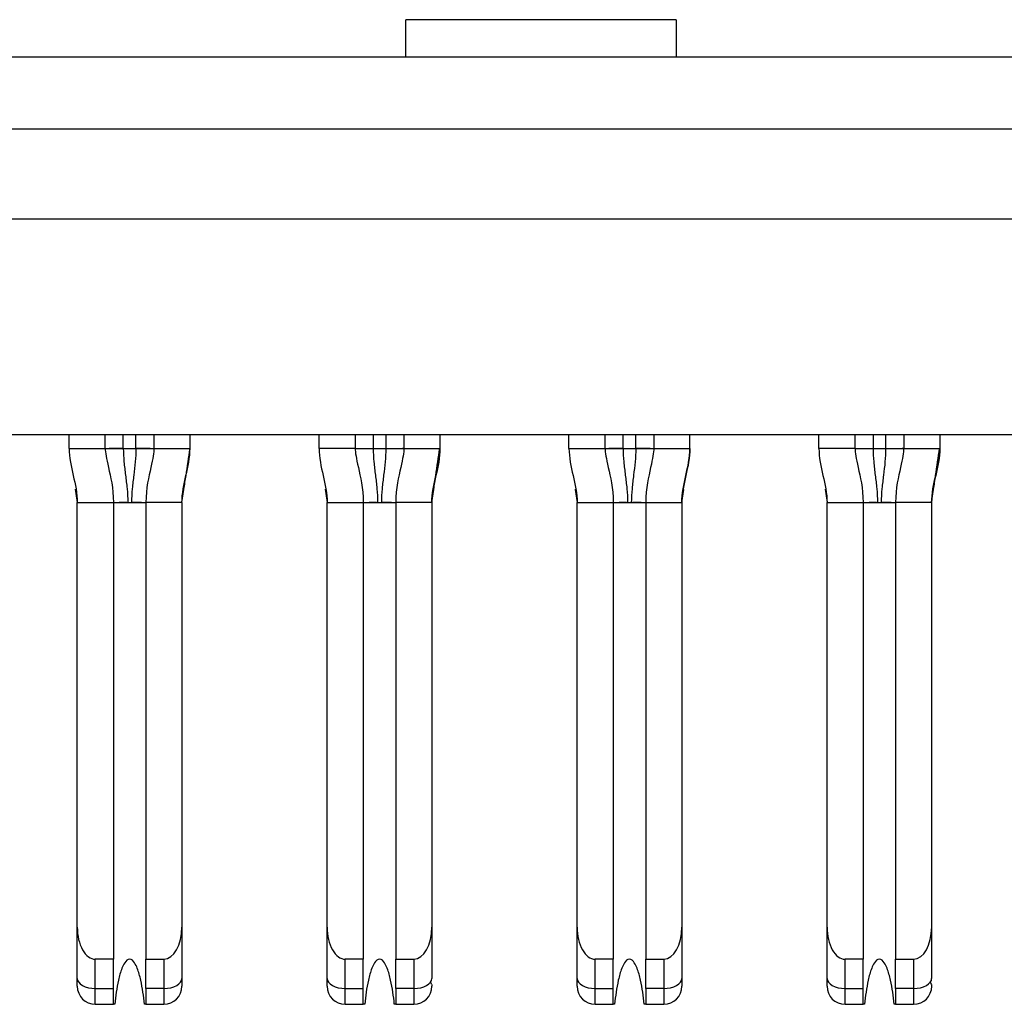
# Model space of a CAD drawing. Units: inches. Extents: x 0.1 to 16.9, y 0.1 to 10.9.
# Drawn here: x 1.7 to 1.9, y 1.3 to 1.5 of the extents above; entities that cross this region are included whole.
import ezdxf

# ---------------------------------------------------------------- set-up
doc = ezdxf.new("R2010")
doc.units = ezdxf.units.IN
doc.header["$MEASUREMENT"] = 0

msp = doc.modelspace()

# ---------------------------------------------------------------- linework, layer by layer
at = {"color": 7, "linetype": 'Continuous', "lineweight": 25}
for p, q in [((1.73471, 1.51134), (1.73471, 1.51943)), ((1.79376, 1.51943), (1.73471, 1.51943)), ((1.79376, 1.51943), (1.79376, 1.51134)), ((1.17504, 1.51134), (2.50108, 1.51134)), ((1.17504, 1.49559), (2.50108, 1.49559)), ((2.50108, 1.47591), (1.17504, 1.47591)), ((2.84278, 1.42886), (0.83333, 1.42886)), ((1.66128, 1.42591), (1.66128, 1.42886)), ((1.66916, 1.42591), (1.66916, 1.42886)), ((1.67979, 1.42886), (1.67979, 1.42591)), ((1.68766, 1.42591), (1.68766, 1.42886)), ((1.71581, 1.42591), (1.71581, 1.42886)), ((1.72369, 1.42886), (1.72369, 1.42591)), ((1.73432, 1.42886), (1.73432, 1.42591)), ((1.74219, 1.42886), (1.74219, 1.42591)), ((1.77034, 1.42591), (1.77034, 1.42886)), ((1.77821, 1.42591), (1.77821, 1.42886)), ((1.78884, 1.42886), (1.78884, 1.42591)), ((1.79672, 1.42591), (1.79672, 1.42886)), ((1.82487, 1.42591), (1.82487, 1.42886)), ((1.83274, 1.42886), (1.83274, 1.42591)), ((1.84337, 1.42886), (1.84337, 1.42591)), ((1.85125, 1.42886), (1.85125, 1.42591)), ((1.66128, 1.42591), (1.66916, 1.42591)), ((1.66918, 1.42591), (1.66916, 1.42591)), ((1.6731, 1.42591), (1.66999, 1.42591)), ((1.6731, 1.42591), (1.67585, 1.42591)), ((1.67897, 1.42591), (1.67585, 1.42591)), ((1.67979, 1.42591), (1.67977, 1.42591)), ((1.67979, 1.42591), (1.68766, 1.42591)), ((1.72369, 1.42591), (1.71581, 1.42591)), ((1.72369, 1.42591), (1.7237, 1.42591)), ((1.72451, 1.42591), (1.72762, 1.42591)), ((1.72762, 1.42591), (1.73038, 1.42591)), ((1.73435, 1.42591), (1.73398, 1.42591)), ((1.7343, 1.42591), (1.73431, 1.42591)), ((1.73431, 1.4259), (1.7343, 1.42591)), ((1.73432, 1.42591), (1.74219, 1.42591)), ((1.77034, 1.42591), (1.77821, 1.42591)), ((1.77823, 1.42591), (1.77821, 1.42591)), ((1.78215, 1.42591), (1.77904, 1.42591)), ((1.78215, 1.42591), (1.78491, 1.42591)), ((1.78802, 1.42591), (1.78491, 1.42591)), ((1.78884, 1.42591), (1.78883, 1.42591)), ((1.78884, 1.42591), (1.79672, 1.42591)), ((1.83274, 1.42591), (1.82487, 1.42591)), ((1.83274, 1.42591), (1.83276, 1.42591)), ((1.83356, 1.42591), (1.83668, 1.42591)), ((1.83668, 1.42591), (1.83943, 1.42591)), ((1.84341, 1.42591), (1.84303, 1.42591)), ((1.84335, 1.42591), (1.84337, 1.42591)), ((1.84336, 1.4259), (1.84335, 1.42591)), ((1.84337, 1.42591), (1.85125, 1.42591)), ((1.66262, 1.41702), (1.66306, 1.41409)), ((1.77167, 1.41702), (1.77211, 1.41409)), ((1.66306, 1.32149), (1.66306, 1.41409)), ((1.66306, 1.41409), (1.67093, 1.41409)), ((1.67093, 1.41409), (1.67093, 1.31449)), ((1.67093, 1.41409), (1.67802, 1.41409)), ((1.67802, 1.41409), (1.67802, 1.31449)), ((1.68589, 1.41409), (1.67802, 1.41409)), ((1.68589, 1.41409), (1.68589, 1.32149)), ((1.71758, 1.32149), (1.71758, 1.41409)), ((1.71758, 1.41409), (1.72546, 1.41409)), ((1.72546, 1.41409), (1.72546, 1.31449)), ((1.72546, 1.41409), (1.73254, 1.41409)), ((1.74042, 1.41409), (1.73254, 1.41409)), ((1.73254, 1.41409), (1.73254, 1.31449)), ((1.74042, 1.41409), (1.74042, 1.32149)), ((1.77211, 1.41409), (1.77999, 1.41409)), ((1.77211, 1.32149), (1.77211, 1.41409)), ((1.77999, 1.41409), (1.77999, 1.31449)), ((1.77999, 1.41409), (1.78707, 1.41409)), ((1.78707, 1.41409), (1.79495, 1.41409)), ((1.78707, 1.41409), (1.78707, 1.31449)), ((1.79495, 1.41409), (1.79495, 1.32149)), ((1.82664, 1.32149), (1.82664, 1.41409)), ((1.82664, 1.41409), (1.83451, 1.41409)), ((1.83451, 1.41409), (1.83451, 1.31449)), ((1.83451, 1.41409), (1.8416, 1.41409)), ((1.8416, 1.41409), (1.8416, 1.31449)), ((1.84947, 1.41409), (1.8416, 1.41409)), ((1.84947, 1.41409), (1.84947, 1.32149)), ((1.66306, 1.31031), (1.66306, 1.32149)), ((1.68589, 1.32149), (1.68589, 1.31031)), ((1.71758, 1.31031), (1.71758, 1.32149)), ((1.74042, 1.32149), (1.74042, 1.31031)), ((1.77211, 1.31031), (1.77211, 1.32149)), ((1.79495, 1.32149), (1.79495, 1.31031)), ((1.82664, 1.31031), (1.82664, 1.32149)), ((1.84947, 1.32149), (1.84947, 1.31031)), ((1.66699, 1.30809), (1.66699, 1.31449)), ((1.67093, 1.31449), (1.66699, 1.31449)), ((1.67093, 1.30809), (1.67093, 1.31449)), ((1.67802, 1.31449), (1.68195, 1.31449)), ((1.67802, 1.30809), (1.67802, 1.31449)), ((1.68195, 1.31449), (1.68195, 1.30809)), ((1.72546, 1.31449), (1.72152, 1.31449)), ((1.72152, 1.30809), (1.72152, 1.31449)), ((1.72546, 1.30809), (1.72546, 1.31449)), ((1.73254, 1.31449), (1.73648, 1.31449)), ((1.73254, 1.30809), (1.73254, 1.31449)), ((1.73648, 1.31449), (1.73648, 1.30809)), ((1.77999, 1.31449), (1.77605, 1.31449)), ((1.77605, 1.30809), (1.77605, 1.31449)), ((1.77999, 1.30809), (1.77999, 1.31449)), ((1.78707, 1.31449), (1.79101, 1.31449)), ((1.78707, 1.30809), (1.78707, 1.31449)), ((1.79101, 1.31449), (1.79101, 1.30809)), ((1.83451, 1.31449), (1.83058, 1.31449)), ((1.83058, 1.30809), (1.83058, 1.31449)), ((1.83451, 1.30809), (1.83451, 1.31449)), ((1.8416, 1.31449), (1.84554, 1.31449)), ((1.8416, 1.30809), (1.8416, 1.31449)), ((1.84554, 1.31449), (1.84554, 1.30809)), ((1.66306, 1.30858), (1.66306, 1.31031)), ((1.77211, 1.30858), (1.77211, 1.31031)), ((1.66699, 1.30809), (1.67093, 1.30809)), ((1.66699, 1.30465), (1.66699, 1.30809)), ((1.67093, 1.30465), (1.67093, 1.30809)), ((1.68195, 1.30809), (1.67802, 1.30809)), ((1.67802, 1.30809), (1.67802, 1.30465)), ((1.68195, 1.30809), (1.68195, 1.30465)), ((1.72152, 1.30809), (1.72546, 1.30809)), ((1.72152, 1.30465), (1.72152, 1.30809)), ((1.72546, 1.30465), (1.72546, 1.30809)), ((1.73648, 1.30809), (1.73254, 1.30809)), ((1.73254, 1.30809), (1.73254, 1.30465)), ((1.73648, 1.30809), (1.73648, 1.30465)), ((1.77605, 1.30809), (1.77999, 1.30809)), ((1.77605, 1.30465), (1.77605, 1.30809)), ((1.77999, 1.30465), (1.77999, 1.30809)), ((1.79101, 1.30809), (1.78707, 1.30809)), ((1.78707, 1.30809), (1.78707, 1.30465)), ((1.79101, 1.30809), (1.79101, 1.30465)), ((1.83058, 1.30809), (1.83451, 1.30809)), ((1.83058, 1.30465), (1.83058, 1.30809)), ((1.83451, 1.30465), (1.83451, 1.30809)), ((1.84554, 1.30809), (1.8416, 1.30809)), ((1.8416, 1.30809), (1.8416, 1.30465)), ((1.84554, 1.30809), (1.84554, 1.30465)), ((1.66699, 1.30465), (1.67093, 1.30465)), ((1.67125, 1.30465), (1.67093, 1.30465)), ((1.67802, 1.30465), (1.6777, 1.30465)), ((1.67802, 1.30465), (1.68195, 1.30465)), ((1.72152, 1.30465), (1.72546, 1.30465)), ((1.72578, 1.30465), (1.72546, 1.30465)), ((1.73254, 1.30465), (1.73223, 1.30465)), ((1.73254, 1.30465), (1.73648, 1.30465)), ((1.77605, 1.30465), (1.77999, 1.30465)), ((1.7803, 1.30465), (1.77999, 1.30465)), ((1.78707, 1.30465), (1.78675, 1.30465)), ((1.78707, 1.30465), (1.79101, 1.30465)), ((1.83058, 1.30465), (1.83451, 1.30465)), ((1.83483, 1.30465), (1.83451, 1.30465)), ((1.8416, 1.30465), (1.84128, 1.30465)), ((1.8416, 1.30465), (1.84554, 1.30465))]:
    msp.add_line(p, q, dxfattribs=at)
at = {"color": 8, "linetype": 'Continuous', "lineweight": 25}
for p, q in [((1.6731, 1.42591), (1.6731, 1.42886)), ((1.67585, 1.42591), (1.67585, 1.42886)), ((1.72762, 1.42886), (1.72762, 1.42591)), ((1.73038, 1.42886), (1.73038, 1.42591)), ((1.78215, 1.42591), (1.78215, 1.42886)), ((1.78491, 1.42591), (1.78491, 1.42886)), ((1.83668, 1.42886), (1.83668, 1.42591)), ((1.83943, 1.42886), (1.83943, 1.42591)), ((1.66263, 1.41698), (1.66306, 1.41409)), ((1.68589, 1.41409), (1.68631, 1.41698)), ((1.71714, 1.41702), (1.71758, 1.41409)), ((1.74042, 1.41409), (1.74084, 1.41698)), ((1.77169, 1.41698), (1.77211, 1.41409)), ((1.79495, 1.41409), (1.79537, 1.41698)), ((1.8262, 1.41702), (1.82664, 1.41409)), ((1.84947, 1.41409), (1.8499, 1.41698))]:
    msp.add_line(p, q, dxfattribs=at)
at = {"color": 7, "linetype": 'Continuous', "lineweight": 25, "flags": 128}
for points in [[(1.73038, 1.42591), (1.73115, 1.42591), (1.73189, 1.42591), (1.73257, 1.42591), (1.73314, 1.42591)], [(1.83943, 1.42591), (1.8402, 1.42591), (1.84094, 1.42591), (1.84162, 1.42591), (1.84219, 1.42591)], [(1.66306, 1.31031), (1.66313, 1.30987), (1.66336, 1.30946), (1.66372, 1.30908), (1.66421, 1.30874), (1.66481, 1.30846), (1.66549, 1.30826), (1.66623, 1.30813), (1.66699, 1.30809)], [(1.68195, 1.30809), (1.68272, 1.30813), (1.68346, 1.30826), (1.68414, 1.30846), (1.68474, 1.30874), (1.68523, 1.30908), (1.68559, 1.30946), (1.68582, 1.30987), (1.68589, 1.31031)], [(1.71758, 1.31031), (1.71766, 1.30987), (1.71788, 1.30946), (1.71825, 1.30908), (1.71874, 1.30874), (1.71933, 1.30846), (1.72001, 1.30826), (1.72075, 1.30813), (1.72152, 1.30809)], [(1.73648, 1.30809), (1.73725, 1.30813), (1.73799, 1.30826), (1.73867, 1.30846), (1.73927, 1.30874), (1.73975, 1.30908), (1.74012, 1.30946), (1.74034, 1.30987), (1.74042, 1.31031)], [(1.77211, 1.31031), (1.77219, 1.30987), (1.77241, 1.30946), (1.77277, 1.30908), (1.77326, 1.30874), (1.77386, 1.30846), (1.77454, 1.30826), (1.77528, 1.30813), (1.77605, 1.30809)], [(1.79101, 1.30809), (1.79178, 1.30813), (1.79252, 1.30826), (1.7932, 1.30846), (1.79379, 1.30874), (1.79428, 1.30908), (1.79465, 1.30946), (1.79487, 1.30987), (1.79495, 1.31031)], [(1.82664, 1.31031), (1.82671, 1.30987), (1.82694, 1.30946), (1.8273, 1.30908), (1.82779, 1.30874), (1.82839, 1.30846), (1.82907, 1.30826), (1.82981, 1.30813), (1.83058, 1.30809)], [(1.84554, 1.30809), (1.8463, 1.30813), (1.84704, 1.30826), (1.84772, 1.30846), (1.84832, 1.30874), (1.84881, 1.30908), (1.84917, 1.30946), (1.8494, 1.30987), (1.84947, 1.31031)]]:
    msp.add_lwpolyline(points, dxfattribs=at)
at = {"color": 7, "linetype": 'Continuous', "lineweight": 25}
for centre, start, end in [((1.66699, 1.30858), 180, 270), ((1.68195, 1.30858), 270, 0), ((1.72152, 1.30858), 180, 270), ((1.73648, 1.30858), 270, 0), ((1.77605, 1.30858), 180, 270), ((1.79101, 1.30858), 270, 0), ((1.83058, 1.30858), 180, 270), ((1.84554, 1.30858), 270, 0)]:
    msp.add_arc(centre, 0.00394, start, end, dxfattribs=at)
for centre, major_axis, start_param, end_param in [((1.66699, 1.32149), (0, 0.007), 1.570796, 3.141593), ((1.68195, 1.32149), (0, -0.007), 0, 1.570796), ((1.72152, 1.32149), (0, 0.007), 1.570796, 3.141593), ((1.73648, 1.32149), (0, -0.007), 0, 1.570796), ((1.77605, 1.32149), (0, 0.007), 1.570796, 3.141593), ((1.79101, 1.32149), (0, -0.007), 0, 1.570796), ((1.83058, 1.32149), (0, 0.007), 1.570796, 3.141593), ((1.84554, 1.32149), (0, -0.007), 0, 1.570796)]:
    msp.add_ellipse(centre, major_axis=major_axis, ratio=0.56231, start_param=start_param, end_param=end_param, dxfattribs=at)
for points in [[(1.66128, 1.42591), (1.66128, 1.42192), (1.66306, 1.41808), (1.66306, 1.41409)], [(1.66916, 1.42591), (1.66916, 1.42508), (1.66966, 1.42231), (1.67093, 1.41725), (1.67093, 1.41409)], [(1.6731, 1.42591), (1.6731, 1.42493), (1.67321, 1.423), (1.67357, 1.42009), (1.67394, 1.41713), (1.67407, 1.41512), (1.67407, 1.41409)], [(1.67979, 1.42591), (1.67979, 1.42508), (1.67929, 1.42231), (1.67802, 1.41725), (1.67802, 1.41409)], [(1.68589, 1.41409), (1.68589, 1.41808), (1.68766, 1.42192), (1.68766, 1.42591)], [(1.71581, 1.42591), (1.71581, 1.42192), (1.71758, 1.41808), (1.71758, 1.41409)], [(1.72369, 1.42591), (1.72369, 1.42508), (1.72418, 1.42231), (1.72546, 1.41725), (1.72546, 1.41409)], [(1.72762, 1.42591), (1.72762, 1.42493), (1.72774, 1.423), (1.72809, 1.42009), (1.72847, 1.41713), (1.72859, 1.41512), (1.72859, 1.41409)], [(1.73432, 1.42591), (1.73432, 1.42508), (1.73382, 1.42231), (1.73254, 1.41725), (1.73254, 1.41409)], [(1.74219, 1.42591), (1.74219, 1.42192), (1.74042, 1.41808), (1.74042, 1.41409)], [(1.74042, 1.41409), (1.74042, 1.41808), (1.74219, 1.42192), (1.74219, 1.42591)], [(1.77034, 1.42591), (1.77034, 1.42192), (1.77211, 1.41808), (1.77211, 1.41409)], [(1.77821, 1.42591), (1.77821, 1.42508), (1.77871, 1.42231), (1.77999, 1.41725), (1.77999, 1.41409)], [(1.78215, 1.42591), (1.78215, 1.42493), (1.78227, 1.423), (1.78262, 1.42009), (1.78299, 1.41713), (1.78312, 1.41512), (1.78312, 1.41409)], [(1.78884, 1.42591), (1.78884, 1.42508), (1.78835, 1.42231), (1.78707, 1.41725), (1.78707, 1.41409)], [(1.79672, 1.42591), (1.79672, 1.42192), (1.79495, 1.41808), (1.79495, 1.41409)], [(1.79495, 1.41409), (1.79495, 1.41808), (1.79672, 1.42192), (1.79672, 1.42591)], [(1.82487, 1.42591), (1.82487, 1.42192), (1.82664, 1.41808), (1.82664, 1.41409)], [(1.83274, 1.42591), (1.83274, 1.42508), (1.83324, 1.42231), (1.83451, 1.41725), (1.83451, 1.41409)], [(1.83668, 1.42591), (1.83668, 1.42493), (1.83679, 1.423), (1.83715, 1.42009), (1.83752, 1.41713), (1.83765, 1.41512), (1.83765, 1.41409)], [(1.84337, 1.42591), (1.84337, 1.42508), (1.84287, 1.42231), (1.8416, 1.41725), (1.8416, 1.41409)], [(1.85125, 1.42591), (1.85125, 1.42192), (1.84947, 1.41808), (1.84947, 1.41409)], [(1.84947, 1.41409), (1.84947, 1.41808), (1.85125, 1.42192), (1.85125, 1.42591)], [(1.67407, 1.41409), (1.67433, 1.41409), (1.67461, 1.41409), (1.67488, 1.41409)], [(1.72859, 1.41409), (1.72886, 1.41409), (1.72914, 1.41409), (1.72941, 1.41409)], [(1.78312, 1.41409), (1.78339, 1.41409), (1.78367, 1.41409), (1.78394, 1.41409)], [(1.83765, 1.41409), (1.83792, 1.41409), (1.8382, 1.41409), (1.83846, 1.41409)]]:
    msp.add_open_spline(points, degree=3, dxfattribs=at)
for points, knots in [([(1.66918, 1.42591), (1.66922, 1.42591), (1.66943, 1.42591), (1.66997, 1.42591), (1.67043, 1.4259), (1.67098, 1.42591), (1.6719, 1.42591), (1.67266, 1.42591), (1.6731, 1.42591)], [0.2274003, 0.2274003, 0.2274003, 0.2274003, 0.2905573, 0.3221358, 0.3537143, 0.3852928, 0.4168713, 0.4800283, 0.4800283, 0.4800283, 0.4800283]), ([(1.67585, 1.42591), (1.67585, 1.42396), (1.6755, 1.42107), (1.67501, 1.41713), (1.67488, 1.41512), (1.67488, 1.41409)], [0, 0, 0, 0, 0.5, 0.75, 1, 1, 1, 1]), ([(1.67585, 1.42591), (1.67629, 1.42591), (1.67705, 1.42591), (1.67797, 1.42591), (1.67851, 1.4259), (1.67898, 1.42591), (1.67952, 1.42591), (1.67973, 1.42591), (1.67977, 1.42591)], [0.5199717, 0.5199717, 0.5199717, 0.5199717, 0.5831287, 0.6147072, 0.6462857, 0.6778642, 0.7094427, 0.7725997, 0.7725997, 0.7725997, 0.7725997]), ([(1.68633, 1.41702), (1.68648, 1.41801), (1.68692, 1.42097), (1.68737, 1.42393), (1.68766, 1.42591)], [0, 0, 0, 0, 0.335395, 1, 1, 1, 1]), ([(1.7237, 1.42591), (1.72375, 1.42591), (1.72395, 1.42591), (1.7245, 1.42591), (1.72496, 1.4259), (1.72551, 1.42591), (1.72643, 1.42591), (1.72718, 1.42591), (1.72762, 1.42591)], [0.2274003, 0.2274003, 0.2274003, 0.2274003, 0.2905573, 0.3221358, 0.3537143, 0.3852928, 0.4168713, 0.4800283, 0.4800283, 0.4800283, 0.4800283]), ([(1.73038, 1.42591), (1.73038, 1.42396), (1.73003, 1.42107), (1.72953, 1.41713), (1.72941, 1.41512), (1.72941, 1.41409)], [0, 0, 0, 0, 0.5, 0.75, 1, 1, 1, 1]), ([(1.73038, 1.42591), (1.73082, 1.42591), (1.73157, 1.42591), (1.73249, 1.42591), (1.73304, 1.4259), (1.7335, 1.42591), (1.73405, 1.42591), (1.73426, 1.42591), (1.7343, 1.42591)], [0.5199717, 0.5199717, 0.5199717, 0.5199717, 0.5831287, 0.6147072, 0.6462857, 0.6778642, 0.7094427, 0.7725997, 0.7725997, 0.7725997, 0.7725997]), ([(1.74084, 1.41698), (1.74099, 1.41799), (1.74143, 1.42096), (1.74185, 1.42394), (1.74214, 1.42591)], [0, 0, 0, 0, 0.3386379, 1, 1, 1, 1]), ([(1.77823, 1.42591), (1.77827, 1.42591), (1.77848, 1.42591), (1.77903, 1.42591), (1.77949, 1.4259), (1.78004, 1.42591), (1.78096, 1.42591), (1.78171, 1.42591), (1.78215, 1.42591)], [0.2274003, 0.2274003, 0.2274003, 0.2274003, 0.2905573, 0.3221358, 0.3537143, 0.3852928, 0.4168713, 0.4800283, 0.4800283, 0.4800283, 0.4800283]), ([(1.78491, 1.42591), (1.78491, 1.42396), (1.78456, 1.42107), (1.78406, 1.41713), (1.78394, 1.41512), (1.78394, 1.41409)], [0, 0, 0, 0, 0.5, 0.75, 1, 1, 1, 1]), ([(1.78491, 1.42591), (1.78534, 1.42591), (1.7861, 1.42591), (1.78702, 1.42591), (1.78757, 1.4259), (1.78803, 1.42591), (1.78858, 1.42591), (1.78878, 1.42591), (1.78883, 1.42591)], [0.5199717, 0.5199717, 0.5199717, 0.5199717, 0.5831287, 0.6147072, 0.6462857, 0.6778642, 0.7094427, 0.7725997, 0.7725997, 0.7725997, 0.7725997]), ([(1.83276, 1.42591), (1.8328, 1.42591), (1.83301, 1.42591), (1.83355, 1.42591), (1.83402, 1.4259), (1.83456, 1.42591), (1.83548, 1.42591), (1.83624, 1.42591), (1.83668, 1.42591)], [0.2274003, 0.2274003, 0.2274003, 0.2274003, 0.2905573, 0.3221358, 0.3537143, 0.3852928, 0.4168713, 0.4800283, 0.4800283, 0.4800283, 0.4800283]), ([(1.83943, 1.42591), (1.83943, 1.42396), (1.83909, 1.42107), (1.83859, 1.41713), (1.83846, 1.41512), (1.83846, 1.41409)], [0, 0, 0, 0, 0.5, 0.75, 1, 1, 1, 1]), ([(1.83943, 1.42591), (1.83987, 1.42591), (1.84063, 1.42591), (1.84155, 1.42591), (1.8421, 1.4259), (1.84256, 1.42591), (1.8431, 1.42591), (1.84331, 1.42591), (1.84335, 1.42591)], [0.5199717, 0.5199717, 0.5199717, 0.5199717, 0.5831287, 0.6147072, 0.6462857, 0.6778642, 0.7094427, 0.7725997, 0.7725997, 0.7725997, 0.7725997]), ([(1.8499, 1.41698), (1.85004, 1.41799), (1.85048, 1.42096), (1.85091, 1.42394), (1.85119, 1.42591)], [0, 0, 0, 0, 0.338638, 1, 1, 1, 1]), ([(1.67093, 1.41409), (1.67093, 1.41409), (1.67105, 1.41409), (1.67145, 1.41409), (1.67181, 1.41409), (1.67226, 1.4141), (1.67303, 1.4141), (1.67368, 1.41409), (1.67407, 1.41409)], [0, 0, 0, 0, 0.25, 0.375, 0.5, 0.625, 0.75, 1, 1, 1, 1]), ([(1.67384, 1.41409), (1.67342, 1.41409), (1.67294, 1.41409), (1.67229, 1.41409), (1.67222, 1.41409)], [0, 0, 0, 0, 0.882926, 1, 1, 1, 1]), ([(1.67488, 1.41409), (1.67526, 1.41409), (1.67592, 1.4141), (1.67669, 1.4141), (1.67713, 1.41409), (1.67749, 1.41409), (1.6779, 1.41409), (1.67802, 1.41409), (1.67802, 1.41409)], [0, 0, 0, 0, 0.25, 0.375, 0.5, 0.625, 0.75, 1, 1, 1, 1]), ([(1.67706, 1.41409), (1.67687, 1.41409), (1.6761, 1.41409), (1.67554, 1.41409), (1.67511, 1.41409)], [0, 0, 0, 0, 0.246201, 1, 1, 1, 1]), ([(1.72546, 1.41409), (1.72546, 1.41409), (1.72558, 1.41409), (1.72598, 1.41409), (1.72634, 1.41409), (1.72679, 1.4141), (1.72756, 1.4141), (1.72821, 1.41409), (1.72859, 1.41409)], [0, 0, 0, 0, 0.25, 0.375, 0.5, 0.625, 0.75, 1, 1, 1, 1]), ([(1.72837, 1.41409), (1.72795, 1.41409), (1.72747, 1.41409), (1.72682, 1.41409), (1.72675, 1.41409)], [0, 0, 0, 0, 0.882926, 1, 1, 1, 1]), ([(1.72941, 1.41409), (1.72979, 1.41409), (1.73045, 1.4141), (1.73122, 1.4141), (1.73166, 1.41409), (1.73202, 1.41409), (1.73243, 1.41409), (1.73254, 1.41409), (1.73254, 1.41409)], [0, 0, 0, 0, 0.25, 0.375, 0.5, 0.625, 0.75, 1, 1, 1, 1]), ([(1.73158, 1.41409), (1.7314, 1.41409), (1.73063, 1.41409), (1.73006, 1.41409), (1.72963, 1.41409)], [0, 0, 0, 0, 0.246201, 1, 1, 1, 1]), ([(1.77999, 1.41409), (1.77999, 1.41409), (1.7801, 1.41409), (1.78051, 1.41409), (1.78087, 1.41409), (1.78131, 1.4141), (1.78208, 1.4141), (1.78274, 1.41409), (1.78312, 1.41409)], [0, 0, 0, 0, 0.25, 0.375, 0.5, 0.625, 0.75, 1, 1, 1, 1]), ([(1.7829, 1.41409), (1.78247, 1.41409), (1.78199, 1.41409), (1.78135, 1.41409), (1.78127, 1.41409)], [0, 0, 0, 0, 0.882926, 1, 1, 1, 1]), ([(1.78394, 1.41409), (1.78432, 1.41409), (1.78497, 1.4141), (1.78574, 1.4141), (1.78619, 1.41409), (1.78655, 1.41409), (1.78695, 1.41409), (1.78707, 1.41409), (1.78707, 1.41409)], [0, 0, 0, 0, 0.25, 0.375, 0.5, 0.625, 0.75, 1, 1, 1, 1]), ([(1.78611, 1.41409), (1.78592, 1.41409), (1.78516, 1.41409), (1.78459, 1.41409), (1.78416, 1.41409)], [0, 0, 0, 0, 0.246201, 1, 1, 1, 1]), ([(1.83451, 1.41409), (1.83451, 1.41409), (1.83463, 1.41409), (1.83504, 1.41409), (1.8354, 1.41409), (1.83584, 1.4141), (1.83661, 1.4141), (1.83727, 1.41409), (1.83765, 1.41409)], [0, 0, 0, 0, 0.25, 0.375, 0.5, 0.625, 0.75, 1, 1, 1, 1]), ([(1.83742, 1.41409), (1.837, 1.41409), (1.83652, 1.41409), (1.83588, 1.41409), (1.8358, 1.41409)], [0, 0, 0, 0, 0.882926, 1, 1, 1, 1]), ([(1.83846, 1.41409), (1.83885, 1.41409), (1.8395, 1.4141), (1.84027, 1.4141), (1.84072, 1.41409), (1.84108, 1.41409), (1.84148, 1.41409), (1.8416, 1.41409), (1.8416, 1.41409)], [0, 0, 0, 0, 0.25, 0.375, 0.5, 0.625, 0.75, 1, 1, 1, 1]), ([(1.84064, 1.41409), (1.84045, 1.41409), (1.83969, 1.41409), (1.83912, 1.41409), (1.83869, 1.41409)], [0, 0, 0, 0, 0.246201, 1, 1, 1, 1]), ([(1.67447, 1.31449), (1.674, 1.31449), (1.67366, 1.31408), (1.67315, 1.31333), (1.67297, 1.31292), (1.67247, 1.31167), (1.67224, 1.3108), (1.67166, 1.30819), (1.67142, 1.30642), (1.67125, 1.30465)], [0, 0, 0, 0, 0.125, 0.125, 0.25, 0.25, 0.5, 0.5, 1, 1, 1, 1]), ([(1.6777, 1.30465), (1.67753, 1.30642), (1.67729, 1.30819), (1.6767, 1.3108), (1.67647, 1.31167), (1.67598, 1.31293), (1.67579, 1.31334), (1.67528, 1.31409), (1.67494, 1.31449), (1.67447, 1.31449)], [0, 0, 0, 0, 0.5, 0.5, 0.75, 0.75, 0.875, 0.875, 1, 1, 1, 1]), ([(1.729, 1.31449), (1.72853, 1.31449), (1.72818, 1.31408), (1.72768, 1.31333), (1.72749, 1.31292), (1.727, 1.31167), (1.72677, 1.3108), (1.72618, 1.30819), (1.72595, 1.30642), (1.72578, 1.30465)], [0, 0, 0, 0, 0.125, 0.125, 0.25, 0.25, 0.5, 0.5, 1, 1, 1, 1]), ([(1.73223, 1.30465), (1.73206, 1.30642), (1.73182, 1.30819), (1.73123, 1.3108), (1.731, 1.31167), (1.7305, 1.31293), (1.73032, 1.31334), (1.72981, 1.31409), (1.72947, 1.31449), (1.729, 1.31449)], [0, 0, 0, 0, 0.5, 0.5, 0.75, 0.75, 0.875, 0.875, 1, 1, 1, 1]), ([(1.78353, 1.31449), (1.78306, 1.31449), (1.78271, 1.31408), (1.78221, 1.31333), (1.78202, 1.31292), (1.78153, 1.31167), (1.7813, 1.3108), (1.78071, 1.30819), (1.78047, 1.30642), (1.7803, 1.30465)], [0, 0, 0, 0, 0.125, 0.125, 0.25, 0.25, 0.5, 0.5, 1, 1, 1, 1]), ([(1.78675, 1.30465), (1.78658, 1.30642), (1.78635, 1.30819), (1.78576, 1.3108), (1.78553, 1.31167), (1.78503, 1.31293), (1.78484, 1.31334), (1.78434, 1.31409), (1.78399, 1.31449), (1.78353, 1.31449)], [0, 0, 0, 0, 0.5, 0.5, 0.75, 0.75, 0.875, 0.875, 1, 1, 1, 1]), ([(1.83806, 1.31449), (1.83759, 1.31449), (1.83724, 1.31408), (1.83674, 1.31333), (1.83655, 1.31292), (1.83606, 1.31167), (1.83582, 1.3108), (1.83524, 1.30819), (1.835, 1.30642), (1.83483, 1.30465)], [0, 0, 0, 0, 0.125, 0.125, 0.25, 0.25, 0.5, 0.5, 1, 1, 1, 1]), ([(1.84128, 1.30465), (1.84111, 1.30642), (1.84087, 1.30819), (1.84029, 1.3108), (1.84006, 1.31167), (1.83956, 1.31293), (1.83937, 1.31334), (1.83887, 1.31409), (1.83852, 1.31449), (1.83806, 1.31449)], [0, 0, 0, 0, 0.5, 0.5, 0.75, 0.75, 0.875, 0.875, 1, 1, 1, 1]), ([(1.68589, 1.31031), (1.68589, 1.30996), (1.68589, 1.3093), (1.68589, 1.30868), (1.68589, 1.30862), (1.68589, 1.30858)], [0, 0, 0, 0, 0.339788, 0.660212, 1, 1, 1, 1]), ([(1.71758, 1.30858), (1.71758, 1.30862), (1.71758, 1.30868), (1.71758, 1.3093), (1.71758, 1.30996), (1.71758, 1.31031)], [0, 0, 0, 0, 0.339788, 0.660212, 1, 1, 1, 1]), ([(1.74039, 1.30904), (1.74038, 1.30904), (1.74036, 1.30901), (1.74023, 1.3093), (1.74015, 1.3095)], [0, 0, 0, 0, 0.320265, 1, 1, 1, 1]), ([(1.74042, 1.309), (1.74042, 1.30888), (1.74042, 1.30863), (1.74042, 1.3086), (1.74042, 1.30858)], [0, 0, 0, 0, 0.472504, 1, 1, 1, 1]), ([(1.79495, 1.31031), (1.79495, 1.30996), (1.79495, 1.3093), (1.79495, 1.30868), (1.79495, 1.30862), (1.79495, 1.30858)], [0, 0, 0, 0, 0.339788, 0.660212, 1, 1, 1, 1]), ([(1.82664, 1.30858), (1.82664, 1.30862), (1.82664, 1.30868), (1.82664, 1.3093), (1.82664, 1.30996), (1.82664, 1.31031)], [0, 0, 0, 0, 0.339788, 0.660212, 1, 1, 1, 1]), ([(1.84944, 1.30904), (1.84944, 1.30904), (1.84941, 1.30901), (1.84929, 1.3093), (1.8492, 1.3095)], [0, 0, 0, 0, 0.320265, 1, 1, 1, 1]), ([(1.84947, 1.309), (1.84947, 1.30888), (1.84947, 1.30863), (1.84947, 1.3086), (1.84947, 1.30858)], [0, 0, 0, 0, 0.4725036, 1, 1, 1, 1])]:
    msp.add_open_spline(points, degree=3, knots=knots, dxfattribs=at)

doc.saveas('drawing.dxf')
